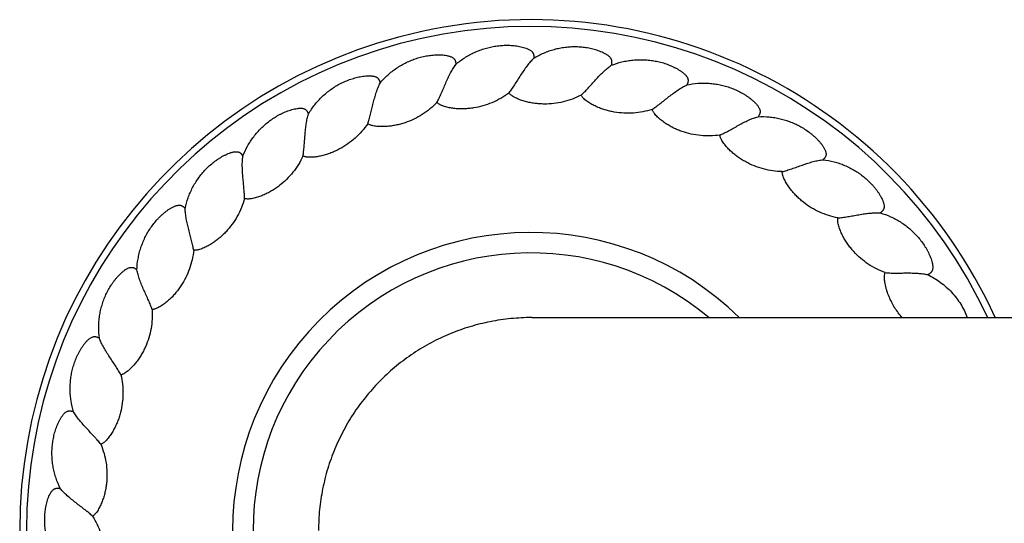
# Model space of a CAD drawing. Units: inches. Extents: x -6.6 to 28.4, y 7.8 to 10.8.
# Drawn here: x -6.6 to -3.7, y 9.3 to 10.8 of the extents above; entities that cross this region are included whole.
import ezdxf

# ---------------------------------------------------------------- set-up
doc = ezdxf.new("R2010")
doc.units = ezdxf.units.IN
doc.header["$LTSCALE"] = 1.21
doc.header["$MEASUREMENT"] = 0
doc.layers.get('0').update_dxf_attribs({"linetype": 'CONTINUOUS'})

msp = doc.modelspace()

# ---------------------------------------------------------------- linework, layer by layer
at = {"color": 7, "linetype": 'Continuous'}
msp.add_line((-5.0592, 9.8927), (26.9346, 9.8927), dxfattribs=at)
for radius, start, end in [(1.5, 24.6378, 335.3622), (0.875, 45.609, 314.391)]:
    msp.add_arc((-5.0623, 9.2677), radius, start, end, dxfattribs=at)
at = {"color": 9, "linetype": 'Continuous'}
for radius, start, end in [(1.48, 24.9901, 335.0099), (0.815, 50.0786, 309.9214)]:
    msp.add_arc((-5.0623, 9.2677), radius, start, end, dxfattribs=at)
at = {"color": 7, "linetype": 'Continuous'}
for points, knots in [([(-5.5045, 10.5814), (-5.4975, 10.5899), (-5.4861, 10.6017), (-5.4694, 10.6158), (-5.4561, 10.6255), (-5.4422, 10.6342), (-5.4277, 10.6419), (-5.4127, 10.6486), (-5.3973, 10.6542), (-5.3815, 10.6586), (-5.3681, 10.6614), (-5.3573, 10.663), (-5.3491, 10.6638), (-5.3409, 10.6644), (-5.3327, 10.6645), (-5.3245, 10.6643), (-5.3163, 10.6637), (-5.3096, 10.6627), (-5.3042, 10.6615), (-5.3003, 10.6604), (-5.2964, 10.659), (-5.2927, 10.6572), (-5.2899, 10.6553), (-5.2878, 10.6534), (-5.2865, 10.6519), (-5.2853, 10.6502), (-5.2844, 10.6484), (-5.2836, 10.6464), (-5.2831, 10.6445), (-5.2827, 10.6424), (-5.2823, 10.6397), (-5.2822, 10.6377), (-5.2822, 10.6363)], [0, 0, 0, 0, 0.124952, 0.187464, 0.249971, 0.312475, 0.374974, 0.437469, 0.49996, 0.562449, 0.624934, 0.656181, 0.687428, 0.718674, 0.74992, 0.781166, 0.81241, 0.843653, 0.859278, 0.874903, 0.890529, 0.906157, 0.921788, 0.92961, 0.937438, 0.945262, 0.953086, 0.960913, 0.968733, 0.976554, 0.984373, 1, 1, 1, 1]), ([(-5.2822, 10.6363), (-5.274, 10.6435), (-5.2607, 10.6533), (-5.2419, 10.6645), (-5.2272, 10.6718), (-5.2121, 10.6781), (-5.1965, 10.6833), (-5.1806, 10.6874), (-5.1645, 10.6904), (-5.1481, 10.6922), (-5.1345, 10.6927), (-5.1235, 10.6925), (-5.1154, 10.692), (-5.1072, 10.6912), (-5.0991, 10.69), (-5.091, 10.6884), (-5.0831, 10.6864), (-5.0765, 10.6843), (-5.0715, 10.6823), (-5.0677, 10.6806), (-5.0642, 10.6785), (-5.0608, 10.6762), (-5.0583, 10.6738), (-5.0567, 10.6716), (-5.0556, 10.6699), (-5.0547, 10.668), (-5.0541, 10.666), (-5.0537, 10.664), (-5.0535, 10.662), (-5.0534, 10.6599), (-5.0535, 10.6572), (-5.0537, 10.6551), (-5.054, 10.6538)], [0, 0, 0, 0, 0.124952, 0.187465, 0.249972, 0.312477, 0.374976, 0.437472, 0.499964, 0.562452, 0.624938, 0.656185, 0.687432, 0.718679, 0.749925, 0.78117, 0.812415, 0.843657, 0.859282, 0.874907, 0.890533, 0.906162, 0.921793, 0.929614, 0.93744, 0.945264, 0.953087, 0.960913, 0.968732, 0.976554, 0.984374, 1, 1, 1, 1]), ([(-4.8258, 10.6336), (-4.8254, 10.6348), (-4.8248, 10.6368), (-4.8243, 10.6395), (-4.824, 10.6415), (-4.8239, 10.6436), (-4.824, 10.6456), (-4.8243, 10.6477), (-4.8248, 10.6497), (-4.8256, 10.6516), (-4.8269, 10.654), (-4.829, 10.6567), (-4.8319, 10.6596), (-4.8351, 10.6622), (-4.8385, 10.6645), (-4.8431, 10.6674), (-4.8492, 10.6705), (-4.8568, 10.6738), (-4.8644, 10.6766), (-4.8723, 10.6791), (-4.8802, 10.6813), (-4.8882, 10.6831), (-4.8989, 10.6852), (-4.9125, 10.6869), (-4.9289, 10.6878), (-4.9453, 10.6875), (-4.9617, 10.6861), (-4.9779, 10.6835), (-4.9939, 10.6798), (-5.0096, 10.6749), (-5.03, 10.667), (-5.0446, 10.6595), (-5.054, 10.6538)], [0, 0, 0, 0, 0.015626, 0.023446, 0.031268, 0.039087, 0.046913, 0.054736, 0.06256, 0.070386, 0.078207, 0.093838, 0.109467, 0.125092, 0.140718, 0.156342, 0.187585, 0.21883, 0.250075, 0.281321, 0.312568, 0.343815, 0.375062, 0.437548, 0.500036, 0.562528, 0.625024, 0.687523, 0.750028, 0.812536, 0.875048, 1, 1, 1, 1]), ([(-5.3376, 10.5246), (-5.3365, 10.5265), (-5.3344, 10.5305), (-5.3313, 10.5369), (-5.3281, 10.5437), (-5.3238, 10.5533), (-5.3184, 10.5659), (-5.3119, 10.5812), (-5.3051, 10.5964), (-5.2981, 10.6109), (-5.2906, 10.6243), (-5.2851, 10.6325), (-5.2822, 10.6363)], [0, 0, 0, 0, 0.052324, 0.109184, 0.169449, 0.232332, 0.363459, 0.498107, 0.632355, 0.762759, 0.886284, 1, 1, 1, 1]), ([(-5.054, 10.6538), (-5.0574, 10.6505), (-5.0642, 10.6433), (-5.0737, 10.6314), (-5.0831, 10.6182), (-5.0923, 10.6044), (-5.1012, 10.5904), (-5.1086, 10.5788), (-5.1144, 10.57), (-5.1186, 10.5639), (-5.1228, 10.5581), (-5.1256, 10.5545), (-5.1269, 10.5528)], [0, 0, 0, 0, 0.11372, 0.237245, 0.36764, 0.501874, 0.63651, 0.767631, 0.830515, 0.890784, 0.947655, 1, 1, 1, 1]), ([(-4.8258, 10.6336), (-4.8157, 10.6376), (-4.8, 10.6426), (-4.7786, 10.6471), (-4.7623, 10.6493), (-4.7459, 10.6503), (-4.7295, 10.6502), (-4.7132, 10.6489), (-4.6969, 10.6465), (-4.6809, 10.6429), (-4.6678, 10.6389), (-4.6575, 10.6352), (-4.65, 10.632), (-4.6425, 10.6286), (-4.6352, 10.6249), (-4.6281, 10.6208), (-4.6212, 10.6163), (-4.6157, 10.6122), (-4.6116, 10.6086), (-4.6086, 10.6058), (-4.6059, 10.6027), (-4.6035, 10.5994), (-4.6019, 10.5963), (-4.601, 10.5937), (-4.6006, 10.5917), (-4.6004, 10.5897), (-4.6004, 10.5876), (-4.6007, 10.5856), (-4.6011, 10.5836), (-4.6017, 10.5816), (-4.6027, 10.5791), (-4.6036, 10.5772), (-4.6043, 10.576)], [0, 0, 0, 0, 0.124952, 0.187464, 0.249971, 0.312475, 0.374974, 0.437469, 0.49996, 0.562449, 0.624934, 0.656181, 0.687428, 0.718674, 0.74992, 0.781166, 0.81241, 0.843653, 0.859278, 0.874903, 0.890529, 0.906157, 0.921788, 0.92961, 0.937438, 0.945262, 0.953086, 0.960913, 0.968733, 0.976554, 0.984373, 1, 1, 1, 1]), ([(-4.9145, 10.5459), (-4.9129, 10.5474), (-4.9095, 10.5505), (-4.9045, 10.5554), (-4.8993, 10.5608), (-4.8921, 10.5685), (-4.8829, 10.5787), (-4.8718, 10.5911), (-4.8605, 10.6033), (-4.8491, 10.6147), (-4.8376, 10.6249), (-4.8298, 10.6309), (-4.8258, 10.6336)], [0, 0, 0, 0, 0.052324, 0.109184, 0.169449, 0.232332, 0.363459, 0.498107, 0.632355, 0.762759, 0.886284, 1, 1, 1, 1]), ([(-5.7147, 10.4907), (-5.7092, 10.5002), (-5.6999, 10.5138), (-5.6857, 10.5304), (-5.6742, 10.5422), (-5.6619, 10.5531), (-5.6489, 10.563), (-5.6352, 10.5721), (-5.6209, 10.5801), (-5.6061, 10.5871), (-5.5933, 10.5921), (-5.5829, 10.5954), (-5.575, 10.5976), (-5.567, 10.5995), (-5.5589, 10.601), (-5.5508, 10.6021), (-5.5426, 10.6028), (-5.5358, 10.603), (-5.5303, 10.6027), (-5.5263, 10.6023), (-5.5222, 10.6015), (-5.5183, 10.6004), (-5.5152, 10.5989), (-5.5129, 10.5974), (-5.5113, 10.5961), (-5.5099, 10.5946), (-5.5086, 10.593), (-5.5076, 10.5912), (-5.5067, 10.5893), (-5.5059, 10.5874), (-5.5052, 10.5848), (-5.5047, 10.5828), (-5.5045, 10.5814)], [0, 0, 0, 0, 0.124952, 0.187464, 0.249971, 0.312475, 0.374974, 0.437469, 0.49996, 0.562449, 0.624934, 0.656181, 0.687428, 0.718674, 0.74992, 0.781166, 0.81241, 0.843653, 0.859278, 0.874903, 0.890529, 0.906157, 0.921788, 0.92961, 0.937438, 0.945262, 0.953086, 0.960913, 0.968733, 0.976554, 0.984373, 1, 1, 1, 1]), ([(-5.5407, 10.4622), (-5.54, 10.4642), (-5.5385, 10.4685), (-5.5365, 10.4753), (-5.5345, 10.4825), (-5.5318, 10.4927), (-5.5286, 10.506), (-5.5247, 10.5222), (-5.5205, 10.5383), (-5.5159, 10.5538), (-5.5108, 10.5682), (-5.5067, 10.5773), (-5.5045, 10.5814)], [0, 0, 0, 0, 0.052324, 0.109184, 0.169449, 0.232332, 0.363459, 0.498107, 0.632355, 0.762759, 0.886284, 1, 1, 1, 1]), ([(-4.6043, 10.576), (-4.5936, 10.5783), (-4.5773, 10.5807), (-4.5554, 10.5816), (-4.539, 10.581), (-4.5227, 10.5794), (-4.5065, 10.5766), (-4.4906, 10.5726), (-4.475, 10.5675), (-4.4598, 10.5614), (-4.4475, 10.5553), (-4.438, 10.5499), (-4.431, 10.5456), (-4.4242, 10.5409), (-4.4177, 10.536), (-4.4113, 10.5308), (-4.4053, 10.5253), (-4.4005, 10.5204), (-4.397, 10.5162), (-4.3946, 10.5129), (-4.3924, 10.5094), (-4.3906, 10.5057), (-4.3895, 10.5024), (-4.3891, 10.4997), (-4.389, 10.4977), (-4.3891, 10.4956), (-4.3895, 10.4936), (-4.3901, 10.4916), (-4.3908, 10.4897), (-4.3917, 10.4879), (-4.3931, 10.4855), (-4.3943, 10.4839), (-4.3952, 10.4828)], [0, 0, 0, 0, 0.124952, 0.187464, 0.249971, 0.312475, 0.374974, 0.437469, 0.49996, 0.562449, 0.624934, 0.656181, 0.687428, 0.718674, 0.74992, 0.781166, 0.81241, 0.843653, 0.859278, 0.874903, 0.890529, 0.906157, 0.921788, 0.92961, 0.937438, 0.945262, 0.953086, 0.960913, 0.968733, 0.976554, 0.984373, 1, 1, 1, 1]), ([(-5.3376, 10.5246), (-5.3368, 10.5238), (-5.335, 10.5223), (-5.3321, 10.5203), (-5.329, 10.5186), (-5.3259, 10.5171), (-5.3226, 10.5158), (-5.3182, 10.5142), (-5.3126, 10.5125), (-5.3058, 10.5108), (-5.2967, 10.5089), (-5.2851, 10.5074), (-5.2711, 10.5065), (-5.2571, 10.5065), (-5.2431, 10.5075), (-5.2245, 10.5099), (-5.2017, 10.515), (-5.1752, 10.5244), (-5.15, 10.5369), (-5.1344, 10.5472), (-5.1269, 10.5528)], [0, 0, 0, 0, 0.015631, 0.031273, 0.046903, 0.062531, 0.078161, 0.093789, 0.125042, 0.156295, 0.187548, 0.250045, 0.312545, 0.375047, 0.437552, 0.500059, 0.625023, 0.750002, 0.874995, 1, 1, 1, 1]), ([(-4.9145, 10.5459), (-4.9228, 10.5416), (-4.9399, 10.534), (-4.9668, 10.5258), (-4.9944, 10.5209), (-5.0178, 10.5196), (-5.0365, 10.5203), (-5.0505, 10.5217), (-5.0643, 10.524), (-5.078, 10.5271), (-5.0891, 10.5306), (-5.0979, 10.5339), (-5.1043, 10.5367), (-5.1095, 10.5393), (-5.1136, 10.5416), (-5.1166, 10.5435), (-5.1195, 10.5455), (-5.1222, 10.5477), (-5.1247, 10.5501), (-5.1262, 10.5519), (-5.1269, 10.5528)], [0, 0, 0, 0, 0.125005, 0.249998, 0.374977, 0.499941, 0.562448, 0.624953, 0.687455, 0.749955, 0.812452, 0.843705, 0.874958, 0.90621, 0.921839, 0.937469, 0.953097, 0.968727, 0.984369, 1, 1, 1, 1]), ([(-4.7061, 10.5042), (-4.7043, 10.5053), (-4.7005, 10.5078), (-4.6947, 10.5119), (-4.6887, 10.5163), (-4.6803, 10.5228), (-4.6696, 10.5313), (-4.6566, 10.5417), (-4.6434, 10.5518), (-4.6302, 10.5612), (-4.6173, 10.5694), (-4.6086, 10.574), (-4.6043, 10.576)], [0, 0, 0, 0, 0.052324, 0.109184, 0.169449, 0.232332, 0.363459, 0.498107, 0.632355, 0.762759, 0.886284, 1, 1, 1, 1]), ([(-5.3376, 10.5246), (-5.3441, 10.5179), (-5.3578, 10.5052), (-5.3805, 10.4887), (-5.4051, 10.475), (-5.4268, 10.4662), (-5.4447, 10.4608), (-5.4583, 10.4576), (-5.4722, 10.4552), (-5.4861, 10.4538), (-5.4978, 10.4534), (-5.5071, 10.4537), (-5.5141, 10.4543), (-5.5211, 10.4552), (-5.5268, 10.4564), (-5.5313, 10.4577), (-5.5346, 10.4588), (-5.5378, 10.4603), (-5.5398, 10.4615), (-5.5407, 10.4622)], [0, 0, 0, 0, 0.125006, 0.250001, 0.374981, 0.499946, 0.562453, 0.624958, 0.687461, 0.749961, 0.812458, 0.843712, 0.874965, 0.906218, 0.937469, 0.953098, 0.968727, 0.984369, 1, 1, 1, 1]), ([(-4.7061, 10.5042), (-4.715, 10.5013), (-4.7332, 10.4966), (-4.761, 10.493), (-4.7891, 10.4927), (-4.8124, 10.4952), (-4.8307, 10.499), (-4.8442, 10.5026), (-4.8575, 10.5071), (-4.8704, 10.5125), (-4.8809, 10.5178), (-4.8889, 10.5225), (-4.8948, 10.5263), (-4.9005, 10.5304), (-4.905, 10.5342), (-4.9083, 10.5374), (-4.9107, 10.54), (-4.9128, 10.5428), (-4.914, 10.5449), (-4.9145, 10.5459)], [0, 0, 0, 0, 0.125006, 0.250001, 0.374981, 0.499946, 0.562453, 0.624958, 0.687461, 0.749961, 0.812458, 0.843712, 0.874965, 0.906218, 0.937469, 0.953098, 0.968727, 0.984369, 1, 1, 1, 1]), ([(-5.9071, 10.3667), (-5.9032, 10.3769), (-5.8963, 10.3918), (-5.8851, 10.4106), (-5.8757, 10.4241), (-5.8653, 10.4368), (-5.8541, 10.4488), (-5.8421, 10.46), (-5.8293, 10.4703), (-5.8158, 10.4796), (-5.804, 10.4866), (-5.7943, 10.4916), (-5.7869, 10.4951), (-5.7793, 10.4982), (-5.7716, 10.5011), (-5.7638, 10.5035), (-5.7558, 10.5056), (-5.7491, 10.5068), (-5.7437, 10.5074), (-5.7396, 10.5077), (-5.7355, 10.5076), (-5.7314, 10.5071), (-5.7281, 10.5062), (-5.7256, 10.5051), (-5.7238, 10.5041), (-5.7222, 10.5029), (-5.7207, 10.5014), (-5.7193, 10.4999), (-5.7182, 10.4982), (-5.7171, 10.4964), (-5.7159, 10.494), (-5.7152, 10.492), (-5.7147, 10.4907)], [0, 0, 0, 0, 0.124952, 0.187464, 0.249971, 0.312475, 0.374974, 0.437469, 0.49996, 0.562449, 0.624934, 0.656181, 0.687428, 0.718674, 0.74992, 0.781166, 0.81241, 0.843653, 0.859278, 0.874903, 0.890529, 0.906157, 0.921788, 0.92961, 0.937438, 0.945262, 0.953086, 0.960913, 0.968733, 0.976554, 0.984373, 1, 1, 1, 1]), ([(-4.5075, 10.4287), (-4.5167, 10.4273), (-4.5354, 10.4257), (-4.5634, 10.4267), (-4.5912, 10.431), (-4.6137, 10.4373), (-4.6312, 10.4441), (-4.6439, 10.4499), (-4.6563, 10.4565), (-4.6681, 10.464), (-4.6776, 10.4709), (-4.6848, 10.4768), (-4.69, 10.4816), (-4.6949, 10.4866), (-4.6987, 10.491), (-4.7014, 10.4948), (-4.7033, 10.4977), (-4.7049, 10.5008), (-4.7058, 10.503), (-4.7061, 10.5042)], [0, 0, 0, 0, 0.125006, 0.250001, 0.374981, 0.499946, 0.562453, 0.624958, 0.687461, 0.749961, 0.812458, 0.843712, 0.874965, 0.906218, 0.937469, 0.953098, 0.968727, 0.984369, 1, 1, 1, 1]), ([(-5.7308, 10.3671), (-5.7304, 10.3693), (-5.7297, 10.3738), (-5.7288, 10.3808), (-5.728, 10.3882), (-5.727, 10.3988), (-5.7261, 10.4124), (-5.7249, 10.429), (-5.7234, 10.4456), (-5.7214, 10.4616), (-5.7187, 10.4767), (-5.7162, 10.4863), (-5.7147, 10.4907)], [0, 0, 0, 0, 0.052324, 0.109184, 0.169449, 0.232332, 0.363459, 0.498107, 0.632355, 0.762759, 0.886284, 1, 1, 1, 1]), ([(-5.5407, 10.4622), (-5.546, 10.4545), (-5.5575, 10.4396), (-5.5772, 10.4196), (-5.5992, 10.4021), (-5.6191, 10.3899), (-5.6358, 10.3816), (-5.6488, 10.3762), (-5.662, 10.3716), (-5.6756, 10.3679), (-5.687, 10.3656), (-5.6963, 10.3643), (-5.7033, 10.3637), (-5.7103, 10.3635), (-5.7161, 10.3637), (-5.7208, 10.3642), (-5.7242, 10.3649), (-5.7276, 10.3658), (-5.7298, 10.3666), (-5.7308, 10.3671)], [0, 0, 0, 0, 0.125006, 0.250001, 0.374981, 0.499946, 0.562453, 0.624958, 0.687461, 0.749961, 0.812458, 0.843712, 0.874965, 0.906218, 0.937469, 0.953098, 0.968727, 0.984369, 1, 1, 1, 1]), ([(-4.5075, 10.4287), (-4.5054, 10.4295), (-4.5013, 10.4314), (-4.4949, 10.4344), (-4.4883, 10.4378), (-4.4789, 10.4428), (-4.467, 10.4494), (-4.4524, 10.4575), (-4.4377, 10.4654), (-4.4232, 10.4725), (-4.4091, 10.4784), (-4.3997, 10.4815), (-4.3952, 10.4828)], [0, 0, 0, 0, 0.052324, 0.109184, 0.169449, 0.232332, 0.363459, 0.498107, 0.632355, 0.762759, 0.886284, 1, 1, 1, 1]), ([(-4.3952, 10.4828), (-4.3842, 10.4833), (-4.3678, 10.483), (-4.3461, 10.4802), (-4.33, 10.477), (-4.3141, 10.4727), (-4.2986, 10.4672), (-4.2836, 10.4607), (-4.269, 10.4531), (-4.255, 10.4445), (-4.2439, 10.4365), (-4.2355, 10.4296), (-4.2293, 10.4242), (-4.2234, 10.4186), (-4.2177, 10.4126), (-4.2123, 10.4065), (-4.2072, 10.4), (-4.2034, 10.3944), (-4.2006, 10.3896), (-4.1987, 10.386), (-4.1972, 10.3822), (-4.196, 10.3783), (-4.1955, 10.3749), (-4.1955, 10.3721), (-4.1957, 10.3701), (-4.1962, 10.3681), (-4.1969, 10.3661), (-4.1978, 10.3643), (-4.1988, 10.3625), (-4.2, 10.3609), (-4.2018, 10.3588), (-4.2033, 10.3573), (-4.2043, 10.3564)], [0, 0, 0, 0, 0.124952, 0.187464, 0.249971, 0.312475, 0.374974, 0.437469, 0.49996, 0.562449, 0.624934, 0.656181, 0.687428, 0.718674, 0.74992, 0.781166, 0.81241, 0.843653, 0.859278, 0.874903, 0.890529, 0.906157, 0.921788, 0.92961, 0.937438, 0.945262, 0.953086, 0.960913, 0.968733, 0.976554, 0.984373, 1, 1, 1, 1]), ([(-4.3239, 10.3215), (-4.3333, 10.3217), (-4.3519, 10.3232), (-4.3795, 10.3287), (-4.4061, 10.3376), (-4.4273, 10.3476), (-4.4434, 10.357), (-4.455, 10.3649), (-4.4661, 10.3735), (-4.4766, 10.3828), (-4.4848, 10.3911), (-4.4909, 10.3982), (-4.4952, 10.4037), (-4.4993, 10.4095), (-4.5023, 10.4145), (-4.5044, 10.4186), (-4.5057, 10.4219), (-4.5068, 10.4252), (-4.5073, 10.4275), (-4.5075, 10.4287)], [0, 0, 0, 0, 0.125006, 0.250001, 0.374981, 0.499946, 0.562453, 0.624958, 0.687461, 0.749961, 0.812458, 0.843712, 0.874965, 0.906218, 0.937469, 0.953098, 0.968727, 0.984369, 1, 1, 1, 1]), ([(-6.0765, 10.2126), (-6.0743, 10.2234), (-6.07, 10.2392), (-6.062, 10.2596), (-6.0549, 10.2744), (-6.0468, 10.2887), (-6.0377, 10.3024), (-6.0277, 10.3154), (-6.0168, 10.3277), (-6.005, 10.3391), (-5.9946, 10.3479), (-5.9858, 10.3544), (-5.979, 10.3591), (-5.9721, 10.3634), (-5.965, 10.3675), (-5.9576, 10.3712), (-5.9501, 10.3745), (-5.9437, 10.3769), (-5.9385, 10.3784), (-5.9345, 10.3793), (-5.9304, 10.3799), (-5.9263, 10.3801), (-5.9229, 10.3798), (-5.9202, 10.3791), (-5.9183, 10.3783), (-5.9165, 10.3774), (-5.9148, 10.3762), (-5.9132, 10.3749), (-5.9117, 10.3735), (-5.9104, 10.3719), (-5.9088, 10.3697), (-5.9078, 10.3679), (-5.9071, 10.3667)], [0, 0, 0, 0, 0.124952, 0.187464, 0.249971, 0.312475, 0.374974, 0.437469, 0.49996, 0.562449, 0.624934, 0.656181, 0.687428, 0.718674, 0.74992, 0.781166, 0.81241, 0.843653, 0.859278, 0.874903, 0.890529, 0.906157, 0.921788, 0.92961, 0.937438, 0.945262, 0.953086, 0.960913, 0.968733, 0.976554, 0.984373, 1, 1, 1, 1]), ([(-5.9027, 10.2421), (-5.9026, 10.2443), (-5.9027, 10.2488), (-5.9029, 10.2559), (-5.9033, 10.2634), (-5.9042, 10.2739), (-5.9054, 10.2875), (-5.907, 10.3041), (-5.9083, 10.3207), (-5.909, 10.3368), (-5.9088, 10.3522), (-5.9078, 10.362), (-5.9071, 10.3667)], [0, 0, 0, 0, 0.052324, 0.109184, 0.169449, 0.232332, 0.363459, 0.498107, 0.632355, 0.762759, 0.886284, 1, 1, 1, 1]), ([(-5.7308, 10.3671), (-5.7347, 10.3587), (-5.7436, 10.3422), (-5.7598, 10.3192), (-5.7786, 10.2983), (-5.7962, 10.2829), (-5.8114, 10.272), (-5.8232, 10.2645), (-5.8355, 10.2578), (-5.8483, 10.2519), (-5.8592, 10.2478), (-5.8681, 10.245), (-5.8749, 10.2433), (-5.8818, 10.2419), (-5.8876, 10.2411), (-5.8923, 10.2409), (-5.8958, 10.241), (-5.8993, 10.2413), (-5.9016, 10.2418), (-5.9027, 10.2421)], [0, 0, 0, 0, 0.125006, 0.250001, 0.374981, 0.499946, 0.562453, 0.624958, 0.687461, 0.749961, 0.812458, 0.843712, 0.874965, 0.906218, 0.937469, 0.953098, 0.968727, 0.984369, 1, 1, 1, 1]), ([(-4.3239, 10.3215), (-4.3218, 10.322), (-4.3174, 10.3231), (-4.3106, 10.3251), (-4.3035, 10.3274), (-4.2935, 10.3307), (-4.2806, 10.3353), (-4.2649, 10.3409), (-4.2491, 10.3462), (-4.2336, 10.3509), (-4.2187, 10.3544), (-4.209, 10.3559), (-4.2043, 10.3564)], [0, 0, 0, 0, 0.052324, 0.109184, 0.169449, 0.232332, 0.363459, 0.498107, 0.632355, 0.762759, 0.886284, 1, 1, 1, 1]), ([(-4.2043, 10.3564), (-4.1934, 10.3551), (-4.1772, 10.3521), (-4.1563, 10.3458), (-4.1409, 10.34), (-4.126, 10.3331), (-4.1116, 10.3252), (-4.0978, 10.3163), (-4.0847, 10.3064), (-4.0723, 10.2956), (-4.0627, 10.2859), (-4.0555, 10.2777), (-4.0503, 10.2713), (-4.0454, 10.2648), (-4.0407, 10.258), (-4.0364, 10.251), (-4.0325, 10.2438), (-4.0296, 10.2376), (-4.0277, 10.2325), (-4.0265, 10.2286), (-4.0255, 10.2246), (-4.025, 10.2205), (-4.025, 10.2171), (-4.0255, 10.2144), (-4.0261, 10.2124), (-4.0269, 10.2105), (-4.0279, 10.2087), (-4.0291, 10.207), (-4.0304, 10.2055), (-4.0319, 10.204), (-4.034, 10.2023), (-4.0356, 10.2011), (-4.0368, 10.2003)], [0, 0, 0, 0, 0.124952, 0.187464, 0.249971, 0.312475, 0.374974, 0.437469, 0.49996, 0.562449, 0.624934, 0.656181, 0.687428, 0.718674, 0.74992, 0.781166, 0.81241, 0.843653, 0.859278, 0.874903, 0.890529, 0.906157, 0.921788, 0.92961, 0.937438, 0.945262, 0.953086, 0.960913, 0.968733, 0.976554, 0.984373, 1, 1, 1, 1]), ([(-4.1605, 10.1856), (-4.1697, 10.1873), (-4.1879, 10.1918), (-4.2141, 10.2019), (-4.239, 10.215), (-4.2582, 10.2283), (-4.2726, 10.2403), (-4.2827, 10.25), (-4.2922, 10.2603), (-4.3011, 10.2712), (-4.3078, 10.2808), (-4.3126, 10.2887), (-4.316, 10.2949), (-4.319, 10.3012), (-4.3212, 10.3066), (-4.3225, 10.3111), (-4.3234, 10.3145), (-4.3239, 10.318), (-4.324, 10.3203), (-4.3239, 10.3215)], [0, 0, 0, 0, 0.125006, 0.250001, 0.374981, 0.499946, 0.562453, 0.624958, 0.687461, 0.749961, 0.812458, 0.843712, 0.874965, 0.906218, 0.937469, 0.953098, 0.968727, 0.984369, 1, 1, 1, 1]), ([(-5.9027, 10.2421), (-5.9051, 10.2331), (-5.9112, 10.2154), (-5.9233, 10.19), (-5.9384, 10.1664), (-5.9533, 10.1483), (-5.9665, 10.135), (-5.9769, 10.1257), (-5.988, 10.117), (-5.9996, 10.1091), (-6.0097, 10.1033), (-6.018, 10.0991), (-6.0244, 10.0962), (-6.031, 10.0937), (-6.0366, 10.092), (-6.0411, 10.091), (-6.0446, 10.0905), (-6.0481, 10.0903), (-6.0504, 10.0904), (-6.0516, 10.0905)], [0, 0, 0, 0, 0.125006, 0.250001, 0.374981, 0.499946, 0.562453, 0.624958, 0.687461, 0.749961, 0.812458, 0.843712, 0.874965, 0.906218, 0.937469, 0.953098, 0.968727, 0.984369, 1, 1, 1, 1]), ([(-6.2182, 10.0328), (-6.2178, 10.0438), (-6.2161, 10.0601), (-6.2116, 10.0815), (-6.2071, 10.0973), (-6.2014, 10.1127), (-6.1947, 10.1277), (-6.187, 10.1422), (-6.1783, 10.1561), (-6.1685, 10.1693), (-6.1596, 10.1797), (-6.1521, 10.1876), (-6.1462, 10.1933), (-6.14, 10.1987), (-6.1337, 10.2039), (-6.1271, 10.2088), (-6.1202, 10.2133), (-6.1143, 10.2167), (-6.1093, 10.219), (-6.1055, 10.2206), (-6.1016, 10.2219), (-6.0976, 10.2227), (-6.0942, 10.2229), (-6.0914, 10.2227), (-6.0894, 10.2223), (-6.0875, 10.2217), (-6.0856, 10.2208), (-6.0838, 10.2198), (-6.0822, 10.2186), (-6.0806, 10.2172), (-6.0787, 10.2153), (-6.0773, 10.2137), (-6.0765, 10.2126)], [0, 0, 0, 0, 0.124952, 0.187464, 0.249971, 0.312475, 0.374974, 0.437469, 0.49996, 0.562449, 0.624934, 0.656181, 0.687428, 0.718674, 0.74992, 0.781166, 0.81241, 0.843653, 0.859278, 0.874903, 0.890529, 0.906157, 0.921788, 0.92961, 0.937438, 0.945262, 0.953086, 0.960913, 0.968733, 0.976554, 0.984373, 1, 1, 1, 1]), ([(-6.0516, 10.0905), (-6.0519, 10.0927), (-6.0527, 10.0971), (-6.0541, 10.1041), (-6.0558, 10.1114), (-6.0583, 10.1216), (-6.0618, 10.1349), (-6.0661, 10.151), (-6.0701, 10.1671), (-6.0734, 10.1829), (-6.0757, 10.198), (-6.0764, 10.2079), (-6.0765, 10.2126)], [0, 0, 0, 0, 0.052324, 0.109184, 0.169449, 0.232332, 0.363459, 0.498107, 0.632355, 0.762759, 0.886284, 1, 1, 1, 1]), ([(-4.0218, 10.0247), (-4.0305, 10.0279), (-4.0477, 10.0353), (-4.0719, 10.0495), (-4.0943, 10.0665), (-4.1111, 10.0829), (-4.1232, 10.0971), (-4.1317, 10.1083), (-4.1394, 10.12), (-4.1463, 10.1322), (-4.1513, 10.1427), (-4.1548, 10.1514), (-4.1571, 10.158), (-4.159, 10.1648), (-4.1603, 10.1705), (-4.1609, 10.1751), (-4.1611, 10.1786), (-4.1611, 10.1821), (-4.1608, 10.1845), (-4.1605, 10.1856)], [0, 0, 0, 0, 0.125006, 0.250001, 0.374981, 0.499946, 0.562453, 0.624958, 0.687461, 0.749961, 0.812458, 0.843712, 0.874965, 0.906218, 0.937469, 0.953098, 0.968727, 0.984369, 1, 1, 1, 1]), ([(-4.1605, 10.1856), (-4.1584, 10.1857), (-4.1538, 10.1861), (-4.1468, 10.187), (-4.1394, 10.188), (-4.129, 10.1897), (-4.1155, 10.1921), (-4.0991, 10.195), (-4.0827, 10.1977), (-4.0667, 10.1997), (-4.0514, 10.2007), (-4.0415, 10.2006), (-4.0368, 10.2003)], [0, 0, 0, 0, 0.052324, 0.109184, 0.169449, 0.232332, 0.363459, 0.498107, 0.632355, 0.762759, 0.886284, 1, 1, 1, 1]), ([(-4.0368, 10.2003), (-4.0263, 10.1973), (-4.0108, 10.1916), (-3.9912, 10.182), (-3.977, 10.1737), (-3.9634, 10.1644), (-3.9505, 10.1543), (-3.9384, 10.1432), (-3.9271, 10.1313), (-3.9167, 10.1187), (-3.9088, 10.1075), (-3.903, 10.0982), (-3.8989, 10.0911), (-3.8951, 10.0838), (-3.8917, 10.0764), (-3.8886, 10.0688), (-3.8859, 10.061), (-3.8841, 10.0544), (-3.883, 10.0491), (-3.8824, 10.045), (-3.8822, 10.0409), (-3.8823, 10.0368), (-3.8829, 10.0334), (-3.8838, 10.0308), (-3.8847, 10.029), (-3.8858, 10.0272), (-3.8871, 10.0256), (-3.8885, 10.0242), (-3.8901, 10.0228), (-3.8918, 10.0217), (-3.8942, 10.0203), (-3.896, 10.0193), (-3.8972, 10.0188)], [0, 0, 0, 0, 0.124952, 0.187464, 0.249971, 0.312475, 0.374974, 0.437469, 0.49996, 0.562449, 0.624934, 0.656181, 0.687428, 0.718674, 0.74992, 0.781166, 0.81241, 0.843653, 0.859278, 0.874903, 0.890529, 0.906157, 0.921788, 0.92961, 0.937438, 0.945262, 0.953086, 0.960913, 0.968733, 0.976554, 0.984373, 1, 1, 1, 1]), ([(-6.0516, 10.0905), (-6.0525, 10.0812), (-6.0556, 10.0627), (-6.0634, 10.0357), (-6.0744, 10.0099), (-6.0861, 9.9896), (-6.0969, 9.9744), (-6.1057, 9.9634), (-6.1151, 9.9531), (-6.1253, 9.9434), (-6.1343, 9.9359), (-6.1418, 9.9304), (-6.1477, 9.9266), (-6.1537, 9.923), (-6.159, 9.9204), (-6.1633, 9.9187), (-6.1666, 9.9176), (-6.17, 9.9168), (-6.1724, 9.9165), (-6.1735, 9.9165)], [0, 0, 0, 0, 0.125006, 0.250001, 0.374981, 0.499946, 0.562453, 0.624958, 0.687461, 0.749961, 0.812458, 0.843712, 0.874965, 0.906218, 0.937469, 0.953098, 0.968727, 0.984369, 1, 1, 1, 1]), ([(-6.3284, 9.8321), (-6.3298, 9.843), (-6.3308, 9.8594), (-6.3299, 9.8813), (-6.328, 9.8976), (-6.325, 9.9137), (-6.3209, 9.9296), (-6.3156, 9.9452), (-6.3093, 9.9603), (-6.3018, 9.9749), (-6.2948, 9.9867), (-6.2886, 9.9957), (-6.2837, 10.0023), (-6.2786, 10.0087), (-6.2732, 10.0148), (-6.2674, 10.0207), (-6.2614, 10.0263), (-6.2561, 10.0306), (-6.2516, 10.0337), (-6.2481, 10.0359), (-6.2445, 10.0378), (-6.2407, 10.0393), (-6.2373, 10.0401), (-6.2346, 10.0403), (-6.2325, 10.0402), (-6.2305, 10.0399), (-6.2285, 10.0394), (-6.2266, 10.0387), (-6.2248, 10.0377), (-6.223, 10.0367), (-6.2208, 10.0351), (-6.2192, 10.0338), (-6.2182, 10.0328)], [0, 0, 0, 0, 0.124952, 0.187464, 0.249971, 0.312475, 0.374974, 0.437469, 0.49996, 0.562449, 0.624934, 0.656181, 0.687428, 0.718674, 0.74992, 0.781166, 0.81241, 0.843653, 0.859278, 0.874903, 0.890529, 0.906157, 0.921788, 0.92961, 0.937438, 0.945262, 0.953086, 0.960913, 0.968733, 0.976554, 0.984373, 1, 1, 1, 1]), ([(-6.1735, 9.9165), (-6.1742, 9.9185), (-6.1757, 9.9228), (-6.1782, 9.9294), (-6.1811, 9.9363), (-6.1853, 9.9461), (-6.1909, 9.9585), (-6.1978, 9.9737), (-6.2044, 9.989), (-6.2103, 10.004), (-6.215, 10.0186), (-6.2174, 10.0282), (-6.2182, 10.0328)], [0, 0, 0, 0, 0.052324, 0.109184, 0.169449, 0.232332, 0.363459, 0.498107, 0.632355, 0.762759, 0.886284, 1, 1, 1, 1]), ([(-3.9721, 9.8926), (-3.9761, 9.8972), (-3.9837, 9.9066), (-3.994, 9.9216), (-4.003, 9.9374), (-4.0107, 9.9539), (-4.016, 9.9682), (-4.0194, 9.9798), (-4.0215, 9.9887), (-4.0228, 9.9961), (-4.0235, 10.0022), (-4.0238, 10.0067), (-4.024, 10.0112), (-4.0238, 10.0158), (-4.0231, 10.0203), (-4.0223, 10.0232), (-4.0218, 10.0247)], [0, 0, 0, 0, 0.125008, 0.250008, 0.375001, 0.499987, 0.624965, 0.687468, 0.74997, 0.812469, 0.843722, 0.874976, 0.906232, 0.937485, 0.968745, 1, 1, 1, 1]), ([(-4.0218, 10.0247), (-4.0196, 10.0244), (-4.0151, 10.0241), (-4.008, 10.0237), (-4.0005, 10.0236), (-3.9899, 10.0235), (-3.9763, 10.0236), (-3.9596, 10.0238), (-3.943, 10.0238), (-3.9268, 10.0231), (-3.9116, 10.0216), (-3.9019, 10.0199), (-3.8972, 10.0188)], [0, 0, 0, 0, 0.052324, 0.109184, 0.169449, 0.232332, 0.363459, 0.498107, 0.632355, 0.762759, 0.886284, 1, 1, 1, 1]), ([(-3.8972, 10.0188), (-3.8906, 10.0156), (-3.8777, 10.0087), (-3.8594, 9.9965), (-3.8423, 9.9826), (-3.8266, 9.9672), (-3.8125, 9.9503), (-3.7999, 9.9322), (-3.7892, 9.913), (-3.7834, 9.8996), (-3.7809, 9.8927)], [0, 0, 0, 0, 0.125022, 0.250061, 0.375076, 0.500084, 0.625077, 0.750061, 0.875036, 1, 1, 1, 1]), ([(-6.1735, 9.9165), (-6.1729, 9.9071), (-6.1729, 9.8884), (-6.1762, 9.8605), (-6.1828, 9.8332), (-6.191, 9.8113), (-6.1991, 9.7944), (-6.206, 9.7822), (-6.2136, 9.7705), (-6.222, 9.7592), (-6.2296, 9.7504), (-6.2362, 9.7437), (-6.2413, 9.7389), (-6.2467, 9.7344), (-6.2514, 9.731), (-6.2554, 9.7286), (-6.2585, 9.727), (-6.2618, 9.7256), (-6.264, 9.7249), (-6.2652, 9.7247)], [0, 0, 0, 0, 0.125006, 0.250001, 0.374981, 0.499946, 0.562453, 0.624958, 0.687461, 0.749961, 0.812458, 0.843712, 0.874965, 0.906218, 0.937469, 0.953098, 0.968727, 0.984369, 1, 1, 1, 1]), ([(-5.0592, 9.8927), (-5.0797, 9.8927), (-5.1104, 9.8912), (-5.151, 9.8862), (-5.1914, 9.8792), (-5.2411, 9.8668), (-5.2893, 9.8495), (-5.3268, 9.833), (-5.3634, 9.8146), (-5.4074, 9.7883), (-5.4568, 9.7517), (-5.5024, 9.7105), (-5.5437, 9.665), (-5.5804, 9.6156), (-5.6067, 9.5717), (-5.6252, 9.5352), (-5.6418, 9.4977), (-5.6591, 9.4495), (-5.6715, 9.3998), (-5.6786, 9.3595), (-5.6836, 9.3188), (-5.6851, 9.2881), (-5.6851, 9.2677)], [0, 0, 0, 0, 0.062495, 0.093752, 0.12501, 0.187505, 0.25, 0.281257, 0.312514, 0.37501, 0.437505, 0.5, 0.562496, 0.624991, 0.687486, 0.718743, 0.75, 0.812495, 0.874991, 0.906247, 0.937504, 1, 1, 1, 1]), ([(-6.404, 9.6161), (-6.4072, 9.6265), (-6.4109, 9.6426), (-6.4136, 9.6643), (-6.4144, 9.6807), (-6.4141, 9.6971), (-6.4126, 9.7134), (-6.41, 9.7296), (-6.4063, 9.7456), (-6.4014, 9.7613), (-6.3963, 9.774), (-6.3917, 9.7839), (-6.388, 9.7912), (-6.384, 9.7984), (-6.3796, 9.8053), (-6.3749, 9.8121), (-6.3699, 9.8186), (-6.3654, 9.8237), (-6.3615, 9.8275), (-6.3584, 9.8302), (-6.3551, 9.8327), (-6.3516, 9.8348), (-6.3484, 9.8361), (-6.3458, 9.8368), (-6.3437, 9.8371), (-6.3417, 9.8371), (-6.3396, 9.8369), (-6.3376, 9.8365), (-6.3357, 9.8359), (-6.3338, 9.8351), (-6.3313, 9.8339), (-6.3295, 9.8329), (-6.3284, 9.8321)], [0, 0, 0, 0, 0.124952, 0.187464, 0.249971, 0.312475, 0.374974, 0.437469, 0.49996, 0.562449, 0.624934, 0.656181, 0.687428, 0.718674, 0.74992, 0.781166, 0.81241, 0.843653, 0.859278, 0.874903, 0.890529, 0.906157, 0.921788, 0.92961, 0.937438, 0.945262, 0.953086, 0.960913, 0.968733, 0.976554, 0.984373, 1, 1, 1, 1]), ([(-6.2652, 9.7247), (-6.2662, 9.7266), (-6.2684, 9.7306), (-6.2719, 9.7367), (-6.2759, 9.7431), (-6.2816, 9.752), (-6.2892, 9.7634), (-6.2985, 9.7772), (-6.3075, 9.7911), (-6.3158, 9.805), (-6.3229, 9.8186), (-6.3268, 9.8277), (-6.3284, 9.8321)], [0, 0, 0, 0, 0.052324, 0.109184, 0.169449, 0.232332, 0.363459, 0.498107, 0.632355, 0.762759, 0.886284, 1, 1, 1, 1]), ([(-6.2652, 9.7247), (-6.2631, 9.7156), (-6.2599, 9.6971), (-6.2585, 9.6691), (-6.2606, 9.6411), (-6.265, 9.6181), (-6.2703, 9.6001), (-6.2751, 9.587), (-6.2807, 9.5741), (-6.2871, 9.5616), (-6.2932, 9.5517), (-6.2985, 9.544), (-6.3028, 9.5385), (-6.3074, 9.5331), (-6.3115, 9.529), (-6.315, 9.5259), (-6.3178, 9.5238), (-6.3208, 9.5219), (-6.3229, 9.5209), (-6.324, 9.5205)], [0, 0, 0, 0, 0.125006, 0.250001, 0.374981, 0.499946, 0.562453, 0.624958, 0.687461, 0.749961, 0.812458, 0.843712, 0.874965, 0.906218, 0.937469, 0.953098, 0.968727, 0.984369, 1, 1, 1, 1]), ([(-6.4431, 9.3905), (-6.4479, 9.4002), (-6.4543, 9.4155), (-6.4604, 9.4365), (-6.464, 9.4525), (-6.4664, 9.4687), (-6.4676, 9.4851), (-6.4677, 9.5015), (-6.4666, 9.5179), (-6.4643, 9.5341), (-6.4615, 9.5475), (-6.4586, 9.5581), (-6.4561, 9.5659), (-6.4533, 9.5736), (-6.4501, 9.5812), (-6.4467, 9.5886), (-6.4428, 9.5958), (-6.4391, 9.6016), (-6.4359, 9.606), (-6.4333, 9.6092), (-6.4305, 9.6122), (-6.4274, 9.6149), (-6.4245, 9.6167), (-6.422, 9.6178), (-6.42, 9.6184), (-6.418, 9.6188), (-6.4159, 9.6189), (-6.4139, 9.6188), (-6.4118, 9.6186), (-6.4098, 9.6181), (-6.4072, 9.6174), (-6.4053, 9.6166), (-6.404, 9.6161)], [0, 0, 0, 0, 0.124952, 0.187464, 0.249971, 0.312475, 0.374974, 0.437469, 0.49996, 0.562449, 0.624934, 0.656181, 0.687428, 0.718674, 0.74992, 0.781166, 0.81241, 0.843653, 0.859278, 0.874903, 0.890529, 0.906157, 0.921788, 0.92961, 0.937438, 0.945262, 0.953086, 0.960913, 0.968733, 0.976554, 0.984373, 1, 1, 1, 1]), ([(-6.324, 9.5205), (-6.3253, 9.5222), (-6.3281, 9.5258), (-6.3326, 9.5312), (-6.3376, 9.5368), (-6.3447, 9.5447), (-6.3541, 9.5547), (-6.3655, 9.5668), (-6.3767, 9.5791), (-6.3871, 9.5914), (-6.3964, 9.6036), (-6.4017, 9.6119), (-6.404, 9.6161)], [0, 0, 0, 0, 0.052324, 0.109184, 0.169449, 0.232332, 0.363459, 0.498107, 0.632355, 0.762759, 0.886284, 1, 1, 1, 1]), ([(-6.324, 9.5205), (-6.3204, 9.5119), (-6.3143, 9.4942), (-6.3083, 9.4667), (-6.3057, 9.4388), (-6.3063, 9.4153), (-6.3085, 9.3968), (-6.3111, 9.383), (-6.3145, 9.3694), (-6.3188, 9.356), (-6.3231, 9.3452), (-6.3272, 9.3368), (-6.3305, 9.3306), (-6.3341, 9.3246), (-6.3375, 9.3198), (-6.3405, 9.3162), (-6.3429, 9.3137), (-6.3455, 9.3113), (-6.3474, 9.31), (-6.3484, 9.3094)], [0, 0, 0, 0, 0.125006, 0.250001, 0.374981, 0.499946, 0.562453, 0.624958, 0.687461, 0.749961, 0.812458, 0.843712, 0.874965, 0.906218, 0.937469, 0.953098, 0.968727, 0.984369, 1, 1, 1, 1]), ([(-6.4444, 9.1615), (-6.4509, 9.1704), (-6.4596, 9.1843), (-6.4692, 9.204), (-6.4753, 9.2193), (-6.4803, 9.2349), (-6.4842, 9.2508), (-6.487, 9.267), (-6.4886, 9.2833), (-6.4891, 9.2997), (-6.4884, 9.3134), (-6.4873, 9.3243), (-6.4862, 9.3324), (-6.4847, 9.3405), (-6.4828, 9.3485), (-6.4806, 9.3564), (-6.478, 9.3641), (-6.4753, 9.3704), (-6.4729, 9.3753), (-6.4708, 9.3789), (-6.4685, 9.3823), (-6.4659, 9.3855), (-6.4633, 9.3877), (-6.461, 9.3892), (-6.4592, 9.3902), (-6.4573, 9.3909), (-6.4553, 9.3913), (-6.4532, 9.3916), (-6.4512, 9.3917), (-6.4491, 9.3916), (-6.4464, 9.3912), (-6.4444, 9.3908), (-6.4431, 9.3905)], [0, 0, 0, 0, 0.124952, 0.187464, 0.249971, 0.312475, 0.374974, 0.437469, 0.49996, 0.562449, 0.624934, 0.656181, 0.687428, 0.718674, 0.74992, 0.781166, 0.81241, 0.843653, 0.859278, 0.874903, 0.890529, 0.906157, 0.921788, 0.92961, 0.937438, 0.945262, 0.953086, 0.960913, 0.968733, 0.976554, 0.984373, 1, 1, 1, 1]), ([(-6.3484, 9.3094), (-6.35, 9.3109), (-6.3533, 9.3139), (-6.3587, 9.3185), (-6.3645, 9.3233), (-6.3728, 9.3298), (-6.3837, 9.3381), (-6.3969, 9.3482), (-6.41, 9.3585), (-6.4224, 9.3689), (-6.4335, 9.3794), (-6.4401, 9.3868), (-6.4431, 9.3905)], [0, 0, 0, 0, 0.052324, 0.109184, 0.169449, 0.232332, 0.363459, 0.498107, 0.632355, 0.762759, 0.886284, 1, 1, 1, 1]), ([(-6.3484, 9.3094), (-6.3434, 9.3015), (-6.3345, 9.285), (-6.3241, 9.2589), (-6.3169, 9.2318), (-6.3137, 9.2086), (-6.3128, 9.1899), (-6.313, 9.1759), (-6.3141, 9.1619), (-6.3162, 9.148), (-6.3187, 9.1366), (-6.3213, 9.1276), (-6.3235, 9.121), (-6.3261, 9.1145), (-6.3287, 9.1092), (-6.331, 9.1052), (-6.333, 9.1023), (-6.3352, 9.0995), (-6.3368, 9.0979), (-6.3377, 9.0971)], [0, 0, 0, 0, 0.125006, 0.250001, 0.374981, 0.499946, 0.562453, 0.624958, 0.687461, 0.749961, 0.812458, 0.843712, 0.874965, 0.906218, 0.937469, 0.953098, 0.968727, 0.984369, 1, 1, 1, 1])]:
    msp.add_open_spline(points, degree=3, knots=knots, dxfattribs=at)

doc.saveas('drawing.dxf')
